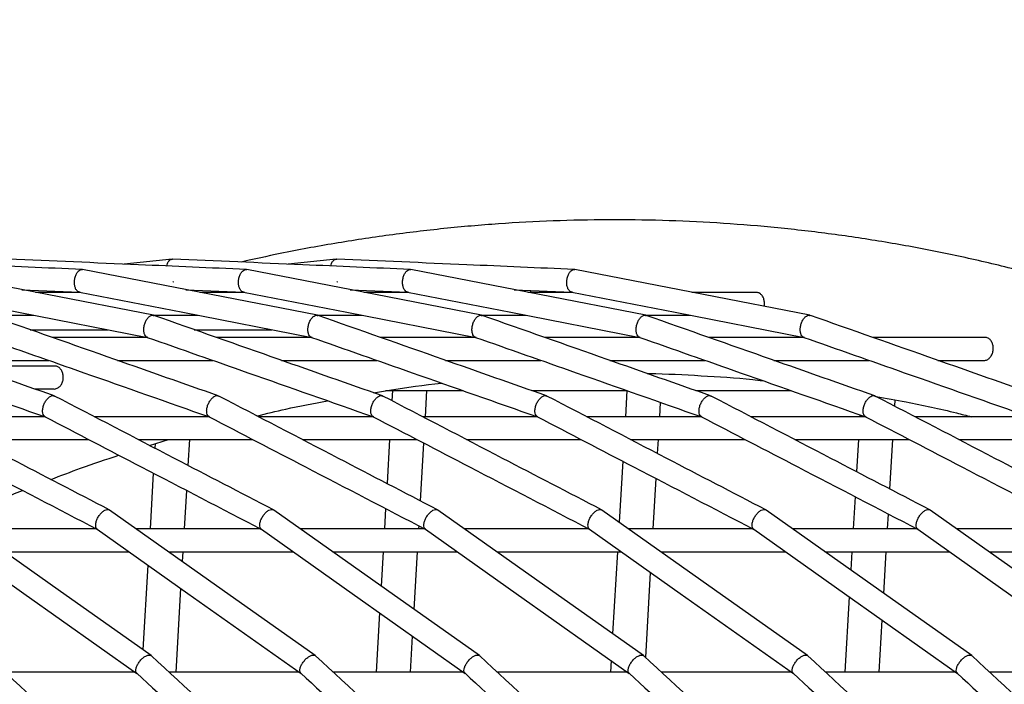
# Model space of a CAD drawing. Units: millimetres. Extents: x -26818 to -11863, y 2849 to 24421.
# Drawn here: x -17510 to -17338, y 22794 to 22910 of the extents above; entities that cross this region are included whole.
import ezdxf

# ---------------------------------------------------------------- set-up
doc = ezdxf.new("R2010")
doc.units = ezdxf.units.MM
doc.header["$PDSIZE"] = -1
doc.layers.add('размер', color=92, linetype='Continuous', lineweight=15)
doc.dimstyles.new('Размер М1.1', dxfattribs={"dimtxt": 300, "dimasz": 200, "dimexe": 1, "dimexo": 1, "dimgap": 50, "dimtad": 1, "dimdec": 0, "dimzin": 0, "dimtxsty": 'Standard', "dimcen": 2.5, "dimazin": 0, "dimtfac": 1, "dimtmove": 0, "dimatfit": 3, "dimfxl": 1, "dimtzin": 0, "dimarcsym": 0})

# ---------------------------------------------------------------- blocks, each defined once
blk = doc.blocks.new('_D_2')
at = {"layer": 'Defpoints', "color": 0, "transparency": 16777216}
for p in [(-17767.9, 24420.69), (-23205.52, 19652.67), (-13938.04, 19652.67)]:
    blk.add_point(p, dxfattribs=at)
at = {"layer": 'размер', "color": 0, "lineweight": -2, "transparency": 16777216}
for p, q in [((-17768.9, 24420.69), (-23206.52, 24420.69)), ((-23205.52, 24220.69), (-23205.52, 19852.67)), ((-13939.04, 19652.67), (-23206.52, 19652.67))]:
    blk.add_line(p, q, dxfattribs=at)
at = {"layer": 'размер', "color": 0, "transparency": 16777216}
for points in [[(-23238.85, 24220.69), (-23172.18, 24220.69), (-23205.52, 24420.69)], [(-23238.85, 19852.67), (-23172.18, 19852.67), (-23205.52, 19652.67)]]:
    blk.add_solid(points, dxfattribs=at)
at = {"layer": 'размер', "color": 0, "transparency": 16777216, "insert": (-23555.52, 22036.68), "char_height": 300, "attachment_point": 2, "rotation": 90}
blk.add_mtext('4700', dxfattribs=at)

msp = doc.modelspace()

# ---------------------------------------------------------------- linework, layer by layer
at = {"color": 7, "linetype": 'Continuous', "lineweight": 25}
for p, q in [((-17483.27, 22868.32), (-17491.63, 22867.44)), ((-17454.59, 22868.32), (-17462.95, 22867.44)), ((-17483.04, 22864.36), (-17483.14, 22864.36)), ((-17483.09, 22864.34), (-17483.04, 22864.34)), ((-17454.36, 22864.36), (-17454.46, 22864.36)), ((-17454.41, 22864.34), (-17454.36, 22864.34)), ((-17509.53, 22862.98), (-17499.41, 22862.53)), ((-17480.85, 22862.98), (-17470.73, 22862.53)), ((-17452.17, 22862.98), (-17442.05, 22862.53)), ((-17423.49, 22862.98), (-17413.37, 22862.53)), ((-17499.28, 22862.51), (-17507.12, 22862.51)), ((-17470.61, 22862.51), (-17478.44, 22862.51)), ((-17441.93, 22862.51), (-17449.76, 22862.51)), ((-17413.25, 22862.51), (-17421.08, 22862.51)), ((-17381.24, 22862.51), (-17392.41, 22862.51)), ((-17515.27, 22858.51), (-17507.43, 22858.51)), ((-17486.59, 22858.51), (-17478.75, 22858.51)), ((-17457.91, 22858.51), (-17450.07, 22858.51)), ((-17429.23, 22858.51), (-17421.39, 22858.51)), ((-17400.55, 22858.51), (-17392.72, 22858.51)), ((-17508.06, 22855.99), (-17494.5, 22855.99)), ((-17479.38, 22855.99), (-17465.82, 22855.99)), ((-17487.52, 22854.63), (-17504.2, 22854.63)), ((-17458.84, 22854.63), (-17475.52, 22854.63)), ((-17430.16, 22854.63), (-17446.84, 22854.63)), ((-17401.48, 22854.63), (-17418.16, 22854.63)), ((-17372.8, 22854.63), (-17389.48, 22854.63)), ((-17341.26, 22854.63), (-17360.8, 22854.63)), ((-17521.5, 22850.63), (-17504.83, 22850.63)), ((-17492.83, 22850.63), (-17476.16, 22850.63)), ((-17464.15, 22850.63), (-17447.48, 22850.63)), ((-17435.47, 22850.63), (-17418.8, 22850.63)), ((-17406.79, 22850.63), (-17390.12, 22850.63)), ((-17378.11, 22850.63), (-17361.44, 22850.63)), ((-17349.43, 22850.63), (-17341.36, 22850.63)), ((-17503.8, 22849.63), (-17518.66, 22849.63)), ((-17507.29, 22845.63), (-17503.92, 22845.63)), ((-17445.94, 22845.33), (-17432.42, 22845.33)), ((-17444.74, 22845.33), (-17444.84, 22843.56)), ((-17439, 22840.78), (-17438.73, 22845.33)), ((-17420.41, 22845.33), (-17403.74, 22845.33)), ((-17403.78, 22845.33), (-17404.05, 22840.78)), ((-17391.73, 22845.33), (-17375.06, 22845.33)), ((-17356.97, 22842.61), (-17356.91, 22843.71)), ((-17398.04, 22840.78), (-17397.89, 22843.28)), ((-17505.53, 22840.78), (-17525.54, 22840.78)), ((-17476.85, 22840.78), (-17496.86, 22840.78)), ((-17448.17, 22840.78), (-17468.18, 22840.78)), ((-17419.49, 22840.78), (-17439.5, 22840.78)), ((-17390.81, 22840.78), (-17410.82, 22840.78)), ((-17362.13, 22840.78), (-17382.14, 22840.78)), ((-17363.07, 22841.11), (-17363.09, 22840.78)), ((-17333.45, 22840.78), (-17353.46, 22840.78)), ((-17517.85, 22836.78), (-17497.81, 22836.78)), ((-17489.17, 22836.78), (-17469.13, 22836.78)), ((-17487.22, 22835.77), (-17483.91, 22836.78)), ((-17480.45, 22832.25), (-17480.19, 22836.78)), ((-17460.49, 22836.78), (-17440.45, 22836.78)), ((-17445.24, 22836.78), (-17445.69, 22829.08)), ((-17431.81, 22836.78), (-17411.77, 22836.78)), ((-17403.13, 22836.78), (-17383.09, 22836.78)), ((-17398.42, 22834.33), (-17398.27, 22836.78)), ((-17374.45, 22836.78), (-17354.41, 22836.78)), ((-17363.32, 22836.78), (-17363.65, 22831.16)), ((-17357.82, 22828.13), (-17357.31, 22836.78)), ((-17345.78, 22836.78), (-17325.73, 22836.78)), ((-17486.24, 22836.07), (-17486.29, 22835.28)), ((-17439.86, 22826.05), (-17439.27, 22836.17)), ((-17404.5, 22833), (-17405.13, 22822.33)), ((-17486.54, 22830.92), (-17487.11, 22821.18)), ((-17399.18, 22821.18), (-17398.67, 22829.97)), ((-17481.1, 22821.18), (-17480.71, 22827.89)), ((-17363.91, 22826.8), (-17364.24, 22821.18)), ((-17445.95, 22824.72), (-17446.15, 22821.18)), ((-17358.23, 22821.18), (-17358.08, 22823.77)), ((-17440.14, 22821.18), (-17440.11, 22821.69)), ((-17496.49, 22821.18), (-17518.22, 22821.18)), ((-17467.82, 22821.18), (-17489.54, 22821.18)), ((-17439.14, 22821.18), (-17460.86, 22821.18)), ((-17410.46, 22821.18), (-17432.18, 22821.18)), ((-17381.78, 22821.18), (-17403.5, 22821.18)), ((-17353.1, 22821.18), (-17374.82, 22821.18)), ((-17324.42, 22821.18), (-17346.15, 22821.18)), ((-17512.56, 22817.18), (-17490.79, 22817.18)), ((-17483.89, 22817.18), (-17462.11, 22817.18)), ((-17481.44, 22815.45), (-17481.33, 22817.18)), ((-17455.21, 22817.18), (-17433.43, 22817.18)), ((-17446.39, 22817.18), (-17446.74, 22811.19)), ((-17440.97, 22807.11), (-17440.38, 22817.18)), ((-17426.53, 22817.18), (-17404.75, 22817.18)), ((-17405.43, 22817.18), (-17406.27, 22802.85)), ((-17397.85, 22817.18), (-17376.07, 22817.18)), ((-17369.17, 22817.18), (-17347.39, 22817.18)), ((-17364.47, 22817.18), (-17364.66, 22813.99)), ((-17358.89, 22809.9), (-17358.46, 22817.18)), ((-17340.49, 22817.18), (-17318.72, 22817.18)), ((-17487.48, 22814.84), (-17488.35, 22800.05)), ((-17400.5, 22798.69), (-17399.63, 22813.56)), ((-17482.57, 22796.11), (-17481.71, 22810.76)), ((-17364.93, 22809.3), (-17365.7, 22796.11)), ((-17447.01, 22806.5), (-17447.62, 22796.11)), ((-17359.69, 22796.11), (-17359.16, 22805.22)), ((-17441.61, 22796.11), (-17441.24, 22802.42)), ((-17406.54, 22798.16), (-17406.66, 22796.11)), ((-17489.68, 22796.11), (-17512.42, 22796.11)), ((-17461.01, 22796.11), (-17483.74, 22796.11)), ((-17432.33, 22796.11), (-17455.06, 22796.11)), ((-17403.65, 22796.11), (-17426.38, 22796.11)), ((-17374.97, 22796.11), (-17397.71, 22796.11)), ((-17346.29, 22796.11), (-17369.03, 22796.11)), ((-17317.61, 22796.11), (-17340.35, 22796.11))]:
    msp.add_line(p, q, dxfattribs=at)
at = {"color": 7, "linetype": 'Continuous', "lineweight": 25, "flags": 128}
for points in [[(-17486.53, 22858.5), (-17505.1, 22862.11), (-17527.57, 22866.49)], [(-17457.85, 22858.5), (-17476.42, 22862.11), (-17498.89, 22866.49)], [(-17429.18, 22858.5), (-17447.74, 22862.11), (-17470.21, 22866.49)], [(-17400.5, 22858.5), (-17419.06, 22862.11), (-17441.54, 22866.49)], [(-17371.82, 22858.5), (-17390.38, 22862.11), (-17412.86, 22866.49)], [(-17528.14, 22862.54), (-17510.08, 22859.03), (-17487.54, 22854.63)], [(-17499.46, 22862.54), (-17481.41, 22859.03), (-17458.86, 22854.63)], [(-17470.78, 22862.54), (-17452.73, 22859.03), (-17430.18, 22854.63)], [(-17442.11, 22862.54), (-17424.05, 22859.03), (-17401.5, 22854.63)], [(-17413.43, 22862.54), (-17395.37, 22859.03), (-17372.82, 22854.63)], [(-17486.91, 22799.03), (-17503.18, 22810.54), (-17522.86, 22824.46)], [(-17458.23, 22799.03), (-17474.5, 22810.54), (-17494.18, 22824.46)], [(-17429.55, 22799.03), (-17445.82, 22810.54), (-17465.5, 22824.46)], [(-17400.88, 22799.03), (-17417.14, 22810.54), (-17436.82, 22824.46)], [(-17372.2, 22799.03), (-17388.46, 22810.54), (-17408.14, 22824.46)], [(-17343.52, 22799.03), (-17359.78, 22810.54), (-17379.47, 22824.46)], [(-17314.84, 22799.03), (-17331.11, 22810.54), (-17350.79, 22824.46)], [(-17525.01, 22821.1), (-17509.18, 22809.9), (-17489.41, 22795.91)], [(-17496.33, 22821.1), (-17480.5, 22809.9), (-17460.73, 22795.91)], [(-17467.65, 22821.1), (-17451.82, 22809.9), (-17432.05, 22795.91)], [(-17438.97, 22821.1), (-17423.14, 22809.9), (-17403.37, 22795.91)], [(-17410.29, 22821.1), (-17394.46, 22809.9), (-17374.69, 22795.91)], [(-17381.62, 22821.1), (-17365.78, 22809.9), (-17346.01, 22795.91)], [(-17352.94, 22821.1), (-17337.11, 22809.9), (-17317.34, 22795.91)]]:
    msp.add_lwpolyline(points, dxfattribs=at)
at = {"color": 7, "linetype": 'Continuous', "lineweight": 25}
for points, knots in [([(-17081.45, 22454.36), (-17081.34, 22456.4), (-17081.02, 22462.27), (-17080.68, 22471.98), (-17080.54, 22483.47), (-17080.66, 22494.94), (-17081.04, 22506.38), (-17081.68, 22517.79), (-17082.59, 22529.14), (-17083.75, 22540.45), (-17085.17, 22551.68), (-17086.86, 22562.85), (-17088.8, 22573.94), (-17090.99, 22584.94), (-17093.44, 22595.84), (-17096.15, 22606.63), (-17099.1, 22617.32), (-17102.3, 22627.88), (-17105.75, 22638.31), (-17109.44, 22648.6), (-17113.38, 22658.75), (-17117.55, 22668.75), (-17121.96, 22678.59), (-17126.59, 22688.26), (-17131.46, 22697.75), (-17136.55, 22707.07), (-17141.86, 22716.19), (-17147.39, 22725.12), (-17153.13, 22733.84), (-17159.08, 22742.36), (-17165.24, 22750.65), (-17171.59, 22758.73), (-17178.14, 22766.58), (-17184.87, 22774.19), (-17191.79, 22781.56), (-17198.89, 22788.69), (-17206.16, 22795.56), (-17213.6, 22802.18), (-17221.2, 22808.54), (-17228.96, 22814.63), (-17236.86, 22820.45), (-17244.91, 22826), (-17253.1, 22831.26), (-17261.42, 22836.25), (-17269.87, 22840.94), (-17278.43, 22845.35), (-17287.11, 22849.46), (-17295.9, 22853.28), (-17304.78, 22856.8), (-17313.75, 22860.02), (-17322.81, 22862.93), (-17331.95, 22865.54), (-17341.17, 22867.84), (-17350.44, 22869.84), (-17359.78, 22871.52), (-17369.17, 22872.89), (-17378.6, 22873.95), (-17388.08, 22874.69), (-17397.58, 22875.12), (-17407.1, 22875.24), (-17416.65, 22875.04), (-17426.2, 22874.53), (-17435.76, 22873.7), (-17445.31, 22872.56), (-17454.85, 22871.1), (-17463.48, 22869.53), (-17468.92, 22868.31), (-17471.19, 22867.8)], [0, 0, 0, 0, 0.008298, 0.023925, 0.039552, 0.05518, 0.070807, 0.086435, 0.102063, 0.11769, 0.133318, 0.148945, 0.164572, 0.180199, 0.195825, 0.21145, 0.227075, 0.242699, 0.258323, 0.273945, 0.289565, 0.305185, 0.320802, 0.336418, 0.352031, 0.367642, 0.38325, 0.398855, 0.414457, 0.430055, 0.44565, 0.461241, 0.476827, 0.492408, 0.507985, 0.523556, 0.539122, 0.554683, 0.570238, 0.585787, 0.60133, 0.616868, 0.6324, 0.647926, 0.663446, 0.678961, 0.694471, 0.709976, 0.725477, 0.740974, 0.756468, 0.771958, 0.787447, 0.802933, 0.818419, 0.833904, 0.849389, 0.864875, 0.880362, 0.89585, 0.911342, 0.926836, 0.942334, 0.957835, 0.973342, 0.988852, 1, 1, 1, 1]), ([(-17498.99, 22866.51), (-17505.26, 22866.78), (-17519.11, 22867.39), (-17532.95, 22867.99), (-17540.53, 22868.33)], [0, 0, 0, 0, 0.452335, 1, 1, 1, 1]), ([(-17470.32, 22866.51), (-17476.58, 22866.78), (-17490.43, 22867.39), (-17504.27, 22867.99), (-17511.85, 22868.33)], [0, 0, 0, 0, 0.452335, 1, 1, 1, 1]), ([(-17484.21, 22867.11), (-17484.17, 22867.27), (-17484.08, 22867.64), (-17483.81, 22868.04), (-17483.49, 22868.31), (-17483.26, 22868.31), (-17483.17, 22868.31)], [0, 0, 0, 0, 0.221126, 0.504999, 0.789374, 1, 1, 1, 1]), ([(-17441.64, 22866.51), (-17447.9, 22866.78), (-17461.75, 22867.39), (-17475.59, 22867.99), (-17483.17, 22868.33)], [0, 0, 0, 0, 0.452335, 1, 1, 1, 1]), ([(-17455.53, 22867.11), (-17455.5, 22867.27), (-17455.4, 22867.64), (-17455.13, 22868.04), (-17454.81, 22868.31), (-17454.59, 22868.31), (-17454.49, 22868.31)], [0, 0, 0, 0, 0.221126, 0.504999, 0.789374, 1, 1, 1, 1]), ([(-17412.96, 22866.51), (-17419.22, 22866.78), (-17433.07, 22867.39), (-17446.91, 22867.99), (-17454.49, 22868.33)], [0, 0, 0, 0, 0.452335, 1, 1, 1, 1]), ([(-17499.36, 22862.56), (-17499.43, 22862.56), (-17499.64, 22862.56), (-17499.93, 22862.8), (-17500.19, 22863.25), (-17500.33, 22863.84), (-17500.35, 22864.51), (-17500.23, 22865.18), (-17499.99, 22865.78), (-17499.67, 22866.23), (-17499.28, 22866.5), (-17499.02, 22866.5), (-17498.89, 22866.49)], [0, 0, 0, 0, 0.060073, 0.16483, 0.26951, 0.374021, 0.478344, 0.582544, 0.68674, 0.79105, 0.895545, 1, 1, 1, 1]), ([(-17470.68, 22862.56), (-17470.76, 22862.56), (-17470.96, 22862.56), (-17471.25, 22862.8), (-17471.51, 22863.25), (-17471.65, 22863.84), (-17471.67, 22864.51), (-17471.55, 22865.18), (-17471.31, 22865.78), (-17470.99, 22866.23), (-17470.6, 22866.5), (-17470.34, 22866.5), (-17470.21, 22866.49)], [0, 0, 0, 0, 0.060073, 0.16483, 0.26951, 0.374021, 0.478344, 0.582544, 0.68674, 0.79105, 0.895545, 1, 1, 1, 1]), ([(-17442, 22862.56), (-17442.08, 22862.56), (-17442.28, 22862.56), (-17442.57, 22862.8), (-17442.83, 22863.25), (-17442.98, 22863.84), (-17442.99, 22864.51), (-17442.87, 22865.18), (-17442.64, 22865.78), (-17442.31, 22866.23), (-17441.92, 22866.5), (-17441.67, 22866.5), (-17441.54, 22866.49)], [0, 0, 0, 0, 0.060073, 0.16483, 0.26951, 0.374021, 0.478344, 0.582544, 0.68674, 0.79105, 0.895545, 1, 1, 1, 1]), ([(-17413.32, 22862.56), (-17413.4, 22862.56), (-17413.6, 22862.56), (-17413.89, 22862.8), (-17414.15, 22863.25), (-17414.3, 22863.84), (-17414.31, 22864.51), (-17414.19, 22865.18), (-17413.96, 22865.78), (-17413.63, 22866.23), (-17413.24, 22866.5), (-17412.99, 22866.5), (-17412.86, 22866.49)], [0, 0, 0, 0, 0.060073, 0.16483, 0.26951, 0.374021, 0.478344, 0.582544, 0.68674, 0.79105, 0.895545, 1, 1, 1, 1]), ([(-17420.58, 22862.41), (-17420.57, 22862.48), (-17420.56, 22862.63), (-17420.6, 22862.77), (-17420.63, 22862.85)], [0, 0, 0, 0, 0.417775, 1, 1, 1, 1]), ([(-17379.81, 22860.05), (-17379.8, 22860.08), (-17379.72, 22860.3), (-17379.73, 22860.79), (-17379.84, 22861.43), (-17380.13, 22861.98), (-17380.56, 22862.35), (-17380.96, 22862.53), (-17381.19, 22862.49), (-17381.24, 22862.49)], [0, 0, 0, 0, 0.019061, 0.203704, 0.38874, 0.576278, 0.76531, 0.952378, 1, 1, 1, 1]), ([(-17503.87, 22844.43), (-17509.89, 22846.54), (-17523.19, 22851.22), (-17536.51, 22855.91), (-17543.8, 22858.47)], [0, 0, 0, 0, 0.452395, 1, 1, 1, 1]), ([(-17475.19, 22844.43), (-17481.21, 22846.54), (-17494.51, 22851.22), (-17507.83, 22855.91), (-17515.12, 22858.47)], [0, 0, 0, 0, 0.452395, 1, 1, 1, 1]), ([(-17487.49, 22854.64), (-17487.59, 22854.67), (-17487.81, 22854.73), (-17488.06, 22855.07), (-17488.21, 22855.59), (-17488.23, 22856.22), (-17488.11, 22856.88), (-17487.86, 22857.51), (-17487.53, 22858.04), (-17487.13, 22858.39), (-17486.75, 22858.55), (-17486.54, 22858.48), (-17486.45, 22858.45)], [0, 0, 0, 0, 0.08468, 0.189507, 0.294203, 0.39871, 0.503053, 0.607326, 0.711657, 0.816147, 0.920826, 1, 1, 1, 1]), ([(-17446.51, 22844.43), (-17452.53, 22846.54), (-17465.83, 22851.22), (-17479.15, 22855.91), (-17486.44, 22858.47)], [0, 0, 0, 0, 0.452395, 1, 1, 1, 1]), ([(-17458.81, 22854.64), (-17458.91, 22854.67), (-17459.13, 22854.73), (-17459.38, 22855.07), (-17459.53, 22855.59), (-17459.55, 22856.22), (-17459.43, 22856.88), (-17459.19, 22857.51), (-17458.85, 22858.04), (-17458.45, 22858.39), (-17458.07, 22858.55), (-17457.86, 22858.48), (-17457.77, 22858.45)], [0, 0, 0, 0, 0.08468, 0.189507, 0.294203, 0.39871, 0.503053, 0.607326, 0.711657, 0.816147, 0.920826, 1, 1, 1, 1]), ([(-17417.83, 22844.43), (-17423.85, 22846.54), (-17437.15, 22851.22), (-17450.47, 22855.91), (-17457.76, 22858.47)], [0, 0, 0, 0, 0.452395, 1, 1, 1, 1]), ([(-17430.13, 22854.64), (-17430.23, 22854.67), (-17430.45, 22854.73), (-17430.7, 22855.07), (-17430.85, 22855.59), (-17430.87, 22856.22), (-17430.75, 22856.88), (-17430.51, 22857.51), (-17430.17, 22858.04), (-17429.77, 22858.39), (-17429.39, 22858.55), (-17429.18, 22858.48), (-17429.09, 22858.45)], [0, 0, 0, 0, 0.08468, 0.189507, 0.294203, 0.39871, 0.503053, 0.607326, 0.711657, 0.816147, 0.920826, 1, 1, 1, 1]), ([(-17389.15, 22844.43), (-17395.17, 22846.54), (-17408.47, 22851.22), (-17421.79, 22855.91), (-17429.08, 22858.47)], [0, 0, 0, 0, 0.452395, 1, 1, 1, 1]), ([(-17401.45, 22854.64), (-17401.55, 22854.67), (-17401.77, 22854.73), (-17402.02, 22855.07), (-17402.17, 22855.59), (-17402.19, 22856.22), (-17402.07, 22856.88), (-17401.83, 22857.51), (-17401.49, 22858.04), (-17401.1, 22858.39), (-17400.71, 22858.55), (-17400.5, 22858.48), (-17400.41, 22858.45)], [0, 0, 0, 0, 0.08468, 0.189507, 0.294203, 0.39871, 0.503053, 0.607326, 0.711657, 0.816147, 0.920826, 1, 1, 1, 1]), ([(-17360.47, 22844.43), (-17366.49, 22846.54), (-17379.8, 22851.22), (-17393.11, 22855.91), (-17400.4, 22858.47)], [0, 0, 0, 0, 0.452395, 1, 1, 1, 1]), ([(-17372.77, 22854.64), (-17372.87, 22854.67), (-17373.09, 22854.73), (-17373.34, 22855.07), (-17373.49, 22855.59), (-17373.51, 22856.22), (-17373.39, 22856.88), (-17373.15, 22857.51), (-17372.81, 22858.04), (-17372.42, 22858.39), (-17372.03, 22858.55), (-17371.82, 22858.48), (-17371.73, 22858.45)], [0, 0, 0, 0, 0.08468, 0.189507, 0.294203, 0.39871, 0.503053, 0.607326, 0.711657, 0.816147, 0.920826, 1, 1, 1, 1]), ([(-17331.79, 22844.43), (-17337.81, 22846.54), (-17351.12, 22851.22), (-17364.43, 22855.91), (-17371.72, 22858.47)], [0, 0, 0, 0, 0.452395, 1, 1, 1, 1]), ([(-17544.94, 22854.65), (-17539.09, 22852.59), (-17525.92, 22847.96), (-17512.74, 22843.32), (-17505.42, 22840.75)], [0, 0, 0, 0, 0.444739, 1, 1, 1, 1]), ([(-17516.26, 22854.65), (-17510.41, 22852.59), (-17497.24, 22847.96), (-17484.06, 22843.32), (-17476.75, 22840.75)], [0, 0, 0, 0, 0.444739, 1, 1, 1, 1]), ([(-17487.59, 22854.65), (-17481.73, 22852.59), (-17468.56, 22847.96), (-17455.38, 22843.32), (-17448.07, 22840.75)], [0, 0, 0, 0, 0.444739, 1, 1, 1, 1]), ([(-17458.91, 22854.65), (-17453.05, 22852.59), (-17439.88, 22847.96), (-17426.71, 22843.32), (-17419.39, 22840.75)], [0, 0, 0, 0, 0.444739, 1, 1, 1, 1]), ([(-17430.23, 22854.65), (-17424.37, 22852.59), (-17411.21, 22847.96), (-17398.03, 22843.32), (-17390.71, 22840.75)], [0, 0, 0, 0, 0.444739, 1, 1, 1, 1]), ([(-17401.55, 22854.65), (-17395.69, 22852.59), (-17382.53, 22847.96), (-17369.35, 22843.32), (-17362.03, 22840.75)], [0, 0, 0, 0, 0.444739, 1, 1, 1, 1]), ([(-17372.87, 22854.65), (-17367.01, 22852.59), (-17353.85, 22847.96), (-17340.67, 22843.32), (-17333.35, 22840.75)], [0, 0, 0, 0, 0.444739, 1, 1, 1, 1]), ([(-17341.36, 22850.63), (-17341.36, 22850.63), (-17341.18, 22850.59), (-17340.83, 22850.72), (-17340.37, 22851.03), (-17340.01, 22851.55), (-17339.79, 22852.18), (-17339.73, 22852.85), (-17339.84, 22853.5), (-17340.11, 22854.06), (-17340.53, 22854.45), (-17340.94, 22854.64), (-17341.19, 22854.61), (-17341.26, 22854.6)], [0, 0, 0, 0, 0.000142, 0.106728, 0.213973, 0.321476, 0.428063, 0.533743, 0.640031, 0.747969, 0.856513, 0.963636, 1, 1, 1, 1]), ([(-17503.92, 22845.63), (-17503.92, 22845.63), (-17503.73, 22845.59), (-17503.34, 22845.72), (-17502.86, 22846.04), (-17502.49, 22846.55), (-17502.29, 22847.18), (-17502.26, 22847.86), (-17502.39, 22848.52), (-17502.68, 22849.07), (-17503.1, 22849.46), (-17503.5, 22849.64), (-17503.74, 22849.61), (-17503.8, 22849.6)], [0, 0, 0, 0, 0.000613, 0.108187, 0.215109, 0.321903, 0.429118, 0.536306, 0.642972, 0.749707, 0.857374, 0.965507, 1, 1, 1, 1]), ([(-17400.22, 22848.32), (-17400.1, 22848.32), (-17396.96, 22848.3), (-17390.81, 22847.96), (-17384.2, 22847.55), (-17380.62, 22847.15), (-17380.03, 22847.08)], [0, 0, 0, 0, 0.017939, 0.464831, 0.911836, 1, 1, 1, 1]), ([(-17448.08, 22844.98), (-17447.14, 22845.13), (-17443.19, 22845.8), (-17439.21, 22846.35), (-17436.17, 22846.64), (-17436.15, 22846.65)], [0, 0, 0, 0, 0.234803, 0.996631, 1, 1, 1, 1]), ([(-17494.24, 22824.5), (-17500.01, 22827.5), (-17512.74, 22834.13), (-17525.49, 22840.76), (-17532.47, 22844.39)], [0, 0, 0, 0, 0.452455, 1, 1, 1, 1]), ([(-17505.38, 22840.76), (-17505.44, 22840.78), (-17505.62, 22840.83), (-17505.82, 22841.15), (-17505.92, 22841.64), (-17505.87, 22842.25), (-17505.69, 22842.89), (-17505.39, 22843.5), (-17504.99, 22844), (-17504.57, 22844.34), (-17504.14, 22844.5), (-17503.91, 22844.43), (-17503.79, 22844.39)], [0, 0, 0, 0, 0.058614, 0.163661, 0.268577, 0.373303, 0.477864, 0.582356, 0.686906, 0.791614, 0.896513, 1, 1, 1, 1]), ([(-17465.56, 22824.5), (-17471.33, 22827.5), (-17484.06, 22834.13), (-17496.81, 22840.76), (-17503.79, 22844.39)], [0, 0, 0, 0, 0.452455, 1, 1, 1, 1]), ([(-17476.7, 22840.76), (-17476.76, 22840.78), (-17476.95, 22840.83), (-17477.14, 22841.15), (-17477.24, 22841.64), (-17477.2, 22842.25), (-17477.01, 22842.89), (-17476.71, 22843.5), (-17476.32, 22844), (-17475.89, 22844.34), (-17475.46, 22844.5), (-17475.23, 22844.43), (-17475.11, 22844.39)], [0, 0, 0, 0, 0.058614, 0.163661, 0.268577, 0.373303, 0.477864, 0.582356, 0.686906, 0.791614, 0.896513, 1, 1, 1, 1]), ([(-17436.88, 22824.5), (-17442.65, 22827.5), (-17455.39, 22834.13), (-17468.13, 22840.76), (-17475.11, 22844.39)], [0, 0, 0, 0, 0.452455, 1, 1, 1, 1]), ([(-17448.02, 22840.76), (-17448.08, 22840.78), (-17448.27, 22840.83), (-17448.46, 22841.15), (-17448.56, 22841.64), (-17448.52, 22842.25), (-17448.33, 22842.89), (-17448.03, 22843.5), (-17447.64, 22844), (-17447.21, 22844.34), (-17446.78, 22844.5), (-17446.55, 22844.43), (-17446.43, 22844.39)], [0, 0, 0, 0, 0.058614, 0.163661, 0.268577, 0.373303, 0.477864, 0.582356, 0.686906, 0.791614, 0.896513, 1, 1, 1, 1]), ([(-17408.21, 22824.5), (-17413.97, 22827.5), (-17426.71, 22834.13), (-17439.45, 22840.76), (-17446.43, 22844.39)], [0, 0, 0, 0, 0.452455, 1, 1, 1, 1]), ([(-17419.34, 22840.76), (-17419.4, 22840.78), (-17419.59, 22840.83), (-17419.78, 22841.15), (-17419.88, 22841.64), (-17419.84, 22842.25), (-17419.65, 22842.89), (-17419.35, 22843.5), (-17418.96, 22844), (-17418.53, 22844.34), (-17418.1, 22844.5), (-17417.87, 22844.43), (-17417.75, 22844.39)], [0, 0, 0, 0, 0.058614, 0.163661, 0.268577, 0.373303, 0.477864, 0.582356, 0.686906, 0.791614, 0.896513, 1, 1, 1, 1]), ([(-17379.53, 22824.5), (-17385.29, 22827.5), (-17398.03, 22834.13), (-17410.77, 22840.76), (-17417.75, 22844.39)], [0, 0, 0, 0, 0.452455, 1, 1, 1, 1]), ([(-17390.66, 22840.76), (-17390.73, 22840.78), (-17390.91, 22840.83), (-17391.1, 22841.15), (-17391.2, 22841.64), (-17391.16, 22842.25), (-17390.97, 22842.89), (-17390.67, 22843.5), (-17390.28, 22844), (-17389.85, 22844.34), (-17389.42, 22844.5), (-17389.19, 22844.43), (-17389.07, 22844.39)], [0, 0, 0, 0, 0.058614, 0.163661, 0.268577, 0.373303, 0.477864, 0.582356, 0.686906, 0.791614, 0.896513, 1, 1, 1, 1]), ([(-17350.85, 22824.5), (-17356.61, 22827.5), (-17369.35, 22834.13), (-17382.1, 22840.76), (-17389.07, 22844.39)], [0, 0, 0, 0, 0.452455, 1, 1, 1, 1]), ([(-17361.98, 22840.76), (-17362.05, 22840.78), (-17362.23, 22840.83), (-17362.42, 22841.15), (-17362.53, 22841.64), (-17362.48, 22842.25), (-17362.3, 22842.89), (-17361.99, 22843.5), (-17361.6, 22844), (-17361.17, 22844.34), (-17360.74, 22844.5), (-17360.51, 22844.43), (-17360.4, 22844.39)], [0, 0, 0, 0, 0.058614, 0.163661, 0.268577, 0.373303, 0.477864, 0.582356, 0.686906, 0.791614, 0.896513, 1, 1, 1, 1]), ([(-17322.17, 22824.5), (-17327.93, 22827.5), (-17340.67, 22834.13), (-17353.42, 22840.76), (-17360.4, 22844.39)], [0, 0, 0, 0, 0.452455, 1, 1, 1, 1]), ([(-17360.26, 22844.32), (-17358.5, 22844.01), (-17353.79, 22843.17), (-17348.24, 22841.98), (-17344.47, 22841), (-17343.62, 22840.78)], [0, 0, 0, 0, 0.314025, 0.844807, 1, 1, 1, 1]), ([(-17468.44, 22840.92), (-17466.76, 22841.33), (-17462.66, 22842.33), (-17458.54, 22843.11), (-17456.11, 22843.58)], [0, 0, 0, 0, 0.409555, 1, 1, 1, 1]), ([(-17534.14, 22840.77), (-17528.54, 22837.85), (-17515.92, 22831.29), (-17503.31, 22824.72), (-17496.3, 22821.08)], [0, 0, 0, 0, 0.444703, 1, 1, 1, 1]), ([(-17505.46, 22840.77), (-17499.86, 22837.85), (-17487.25, 22831.29), (-17474.63, 22824.72), (-17467.62, 22821.08)], [0, 0, 0, 0, 0.444703, 1, 1, 1, 1]), ([(-17476.79, 22840.77), (-17471.18, 22837.85), (-17458.57, 22831.29), (-17445.95, 22824.72), (-17438.94, 22821.08)], [0, 0, 0, 0, 0.444703, 1, 1, 1, 1]), ([(-17448.11, 22840.77), (-17442.5, 22837.85), (-17429.89, 22831.29), (-17417.27, 22824.72), (-17410.26, 22821.08)], [0, 0, 0, 0, 0.444703, 1, 1, 1, 1]), ([(-17419.43, 22840.77), (-17413.82, 22837.85), (-17401.21, 22831.29), (-17388.59, 22824.72), (-17381.58, 22821.08)], [0, 0, 0, 0, 0.444703, 1, 1, 1, 1]), ([(-17390.75, 22840.77), (-17385.14, 22837.85), (-17372.53, 22831.29), (-17359.91, 22824.72), (-17352.9, 22821.08)], [0, 0, 0, 0, 0.444703, 1, 1, 1, 1]), ([(-17362.07, 22840.77), (-17356.46, 22837.85), (-17343.85, 22831.29), (-17331.23, 22824.72), (-17324.23, 22821.08)], [0, 0, 0, 0, 0.444703, 1, 1, 1, 1]), ([(-17504.45, 22829.81), (-17502.72, 22830.48), (-17498.78, 22832), (-17494.8, 22833.32), (-17492.57, 22834.06)], [0, 0, 0, 0, 0.439029, 1, 1, 1, 1]), ([(-17520.82, 22823.02), (-17519.51, 22823.62), (-17515.72, 22825.35), (-17511.9, 22826.89), (-17509.4, 22827.9)], [0, 0, 0, 0, 0.348035, 1, 1, 1, 1]), ([(-17496.32, 22821.11), (-17496.34, 22821.12), (-17496.46, 22821.16), (-17496.58, 22821.43), (-17496.64, 22821.89), (-17496.54, 22822.47), (-17496.29, 22823.08), (-17495.92, 22823.65), (-17495.49, 22824.13), (-17495.02, 22824.46), (-17494.59, 22824.59), (-17494.3, 22824.58), (-17494.21, 22824.47), (-17494.19, 22824.45)], [0, 0, 0, 0, 0.012894, 0.120574, 0.22812, 0.335472, 0.442654, 0.549766, 0.656936, 0.76427, 0.871798, 0.979469, 1, 1, 1, 1]), ([(-17467.65, 22821.11), (-17467.66, 22821.12), (-17467.78, 22821.16), (-17467.9, 22821.43), (-17467.96, 22821.89), (-17467.86, 22822.47), (-17467.61, 22823.08), (-17467.25, 22823.65), (-17466.81, 22824.13), (-17466.34, 22824.46), (-17465.91, 22824.59), (-17465.62, 22824.58), (-17465.53, 22824.47), (-17465.51, 22824.45)], [0, 0, 0, 0, 0.012894, 0.120574, 0.22812, 0.335472, 0.442654, 0.549766, 0.656936, 0.76427, 0.871798, 0.979469, 1, 1, 1, 1]), ([(-17438.97, 22821.11), (-17438.98, 22821.12), (-17439.1, 22821.16), (-17439.22, 22821.43), (-17439.29, 22821.89), (-17439.18, 22822.47), (-17438.93, 22823.08), (-17438.57, 22823.65), (-17438.13, 22824.13), (-17437.66, 22824.46), (-17437.23, 22824.59), (-17436.94, 22824.58), (-17436.85, 22824.47), (-17436.83, 22824.45)], [0, 0, 0, 0, 0.012894, 0.120574, 0.22812, 0.335472, 0.442654, 0.549766, 0.656936, 0.76427, 0.871798, 0.979469, 1, 1, 1, 1]), ([(-17410.29, 22821.11), (-17410.3, 22821.12), (-17410.43, 22821.16), (-17410.54, 22821.43), (-17410.61, 22821.89), (-17410.5, 22822.47), (-17410.25, 22823.08), (-17409.89, 22823.65), (-17409.45, 22824.13), (-17408.98, 22824.46), (-17408.55, 22824.59), (-17408.26, 22824.58), (-17408.17, 22824.47), (-17408.16, 22824.45)], [0, 0, 0, 0, 0.012894, 0.120574, 0.22812, 0.335472, 0.442654, 0.549766, 0.656936, 0.76427, 0.871798, 0.979469, 1, 1, 1, 1]), ([(-17381.61, 22821.11), (-17381.62, 22821.12), (-17381.75, 22821.16), (-17381.87, 22821.43), (-17381.93, 22821.89), (-17381.82, 22822.47), (-17381.57, 22823.08), (-17381.21, 22823.65), (-17380.77, 22824.13), (-17380.3, 22824.46), (-17379.87, 22824.59), (-17379.58, 22824.58), (-17379.49, 22824.47), (-17379.48, 22824.45)], [0, 0, 0, 0, 0.012894, 0.120574, 0.22812, 0.335472, 0.442654, 0.549766, 0.656936, 0.76427, 0.871798, 0.979469, 1, 1, 1, 1]), ([(-17352.93, 22821.11), (-17352.94, 22821.12), (-17353.07, 22821.16), (-17353.19, 22821.43), (-17353.25, 22821.89), (-17353.14, 22822.47), (-17352.89, 22823.08), (-17352.53, 22823.65), (-17352.09, 22824.13), (-17351.62, 22824.46), (-17351.19, 22824.59), (-17350.9, 22824.58), (-17350.81, 22824.47), (-17350.8, 22824.45)], [0, 0, 0, 0, 0.012894, 0.120574, 0.22812, 0.335472, 0.442654, 0.549766, 0.656936, 0.76427, 0.871798, 0.979469, 1, 1, 1, 1]), ([(-17482.41, 22768.4), (-17487.41, 22773.02), (-17498.46, 22783.22), (-17509.5, 22793.41), (-17515.55, 22798.99)], [0, 0, 0, 0, 0.452586, 1, 1, 1, 1]), ([(-17489.43, 22795.94), (-17489.49, 22796.02), (-17489.62, 22796.19), (-17489.62, 22796.64), (-17489.46, 22797.17), (-17489.15, 22797.74), (-17488.73, 22798.28), (-17488.25, 22798.72), (-17487.75, 22799.03), (-17487.3, 22799.15), (-17487, 22799.13), (-17486.91, 22799.01), (-17486.88, 22798.98)], [0, 0, 0, 0, 0.101777, 0.209302, 0.316633, 0.423794, 0.530884, 0.638034, 0.745346, 0.852853, 0.960503, 1, 1, 1, 1]), ([(-17453.73, 22768.4), (-17458.73, 22773.02), (-17469.78, 22783.22), (-17480.82, 22793.41), (-17486.87, 22798.99)], [0, 0, 0, 0, 0.452586, 1, 1, 1, 1]), ([(-17460.75, 22795.94), (-17460.81, 22796.02), (-17460.94, 22796.19), (-17460.94, 22796.64), (-17460.78, 22797.17), (-17460.47, 22797.74), (-17460.05, 22798.28), (-17459.57, 22798.72), (-17459.07, 22799.03), (-17458.63, 22799.15), (-17458.32, 22799.13), (-17458.23, 22799.01), (-17458.21, 22798.98)], [0, 0, 0, 0, 0.101777, 0.209302, 0.316633, 0.423794, 0.530884, 0.638034, 0.745346, 0.852853, 0.960503, 1, 1, 1, 1]), ([(-17425.05, 22768.4), (-17430.05, 22773.02), (-17441.1, 22783.22), (-17452.14, 22793.41), (-17458.19, 22798.99)], [0, 0, 0, 0, 0.452586, 1, 1, 1, 1]), ([(-17432.07, 22795.94), (-17432.13, 22796.02), (-17432.26, 22796.19), (-17432.26, 22796.64), (-17432.1, 22797.17), (-17431.8, 22797.74), (-17431.38, 22798.28), (-17430.89, 22798.72), (-17430.39, 22799.03), (-17429.95, 22799.15), (-17429.64, 22799.13), (-17429.55, 22799.01), (-17429.53, 22798.98)], [0, 0, 0, 0, 0.101777, 0.209302, 0.316633, 0.423794, 0.530884, 0.638034, 0.745346, 0.852853, 0.960503, 1, 1, 1, 1]), ([(-17396.38, 22768.4), (-17401.38, 22773.02), (-17412.42, 22783.22), (-17423.46, 22793.41), (-17429.51, 22798.99)], [0, 0, 0, 0, 0.452586, 1, 1, 1, 1]), ([(-17403.39, 22795.94), (-17403.45, 22796.02), (-17403.58, 22796.19), (-17403.58, 22796.64), (-17403.42, 22797.17), (-17403.12, 22797.74), (-17402.7, 22798.28), (-17402.21, 22798.72), (-17401.71, 22799.03), (-17401.27, 22799.15), (-17400.96, 22799.13), (-17400.87, 22799.01), (-17400.85, 22798.98)], [0, 0, 0, 0, 0.101777, 0.209302, 0.316633, 0.423794, 0.530884, 0.638034, 0.745346, 0.852853, 0.960503, 1, 1, 1, 1]), ([(-17367.7, 22768.4), (-17372.7, 22773.02), (-17383.74, 22783.22), (-17394.79, 22793.41), (-17400.83, 22798.99)], [0, 0, 0, 0, 0.452586, 1, 1, 1, 1]), ([(-17374.71, 22795.94), (-17374.77, 22796.02), (-17374.91, 22796.19), (-17374.9, 22796.64), (-17374.75, 22797.17), (-17374.44, 22797.74), (-17374.02, 22798.28), (-17373.53, 22798.72), (-17373.03, 22799.03), (-17372.59, 22799.15), (-17372.28, 22799.13), (-17372.19, 22799.01), (-17372.17, 22798.98)], [0, 0, 0, 0, 0.101777, 0.209302, 0.316633, 0.423794, 0.530884, 0.638034, 0.745346, 0.852853, 0.960503, 1, 1, 1, 1]), ([(-17339.02, 22768.4), (-17344.02, 22773.02), (-17355.06, 22783.22), (-17366.11, 22793.41), (-17372.15, 22798.99)], [0, 0, 0, 0, 0.452586, 1, 1, 1, 1]), ([(-17346.03, 22795.94), (-17346.1, 22796.02), (-17346.23, 22796.19), (-17346.22, 22796.64), (-17346.07, 22797.17), (-17345.76, 22797.74), (-17345.34, 22798.28), (-17344.85, 22798.72), (-17344.36, 22799.03), (-17343.91, 22799.15), (-17343.61, 22799.13), (-17343.52, 22799.01), (-17343.49, 22798.98)], [0, 0, 0, 0, 0.101777, 0.209302, 0.316633, 0.423794, 0.530884, 0.638034, 0.745346, 0.852853, 0.960503, 1, 1, 1, 1]), ([(-17310.34, 22768.4), (-17315.34, 22773.02), (-17326.39, 22783.22), (-17337.43, 22793.41), (-17343.47, 22798.99)], [0, 0, 0, 0, 0.452586, 1, 1, 1, 1]), ([(-17518.11, 22795.93), (-17513.24, 22791.44), (-17502.3, 22781.34), (-17491.36, 22771.24), (-17485.28, 22765.63)], [0, 0, 0, 0, 0.444732, 1, 1, 1, 1]), ([(-17489.43, 22795.93), (-17484.56, 22791.44), (-17473.62, 22781.34), (-17462.68, 22771.24), (-17456.61, 22765.63)], [0, 0, 0, 0, 0.444732, 1, 1, 1, 1]), ([(-17460.75, 22795.93), (-17455.88, 22791.44), (-17444.94, 22781.34), (-17434, 22771.24), (-17427.93, 22765.63)], [0, 0, 0, 0, 0.444732, 1, 1, 1, 1]), ([(-17432.07, 22795.93), (-17427.21, 22791.44), (-17416.26, 22781.34), (-17405.32, 22771.24), (-17399.25, 22765.63)], [0, 0, 0, 0, 0.444732, 1, 1, 1, 1]), ([(-17403.39, 22795.93), (-17398.53, 22791.44), (-17387.58, 22781.34), (-17376.64, 22771.24), (-17370.57, 22765.63)], [0, 0, 0, 0, 0.444732, 1, 1, 1, 1]), ([(-17374.72, 22795.93), (-17369.85, 22791.44), (-17358.9, 22781.34), (-17347.96, 22771.24), (-17341.89, 22765.63)], [0, 0, 0, 0, 0.444732, 1, 1, 1, 1]), ([(-17346.04, 22795.93), (-17341.17, 22791.44), (-17330.23, 22781.34), (-17319.29, 22771.24), (-17313.21, 22765.63)], [0, 0, 0, 0, 0.444732, 1, 1, 1, 1])]:
    msp.add_open_spline(points, degree=3, knots=knots, dxfattribs=at)

# ---------------------------------------------------------------- dimensions: what is measured, and where the dimension line sits
at = {"layer": 'размер'}
dim = msp.add_linear_dim(base=(-23205.52, 19652.67), p1=(-17767.9, 24420.69), p2=(-13938.04, 19652.67), angle=90, text='4700', dimstyle='Размер М1.1', dxfattribs=at)
dim.commit()
dim.dimension.update_dxf_attribs({"geometry": '_D_2', "text_midpoint": (-23205.52, 22036.68), "dimtype": 160})

doc.saveas('drawing.dxf')
